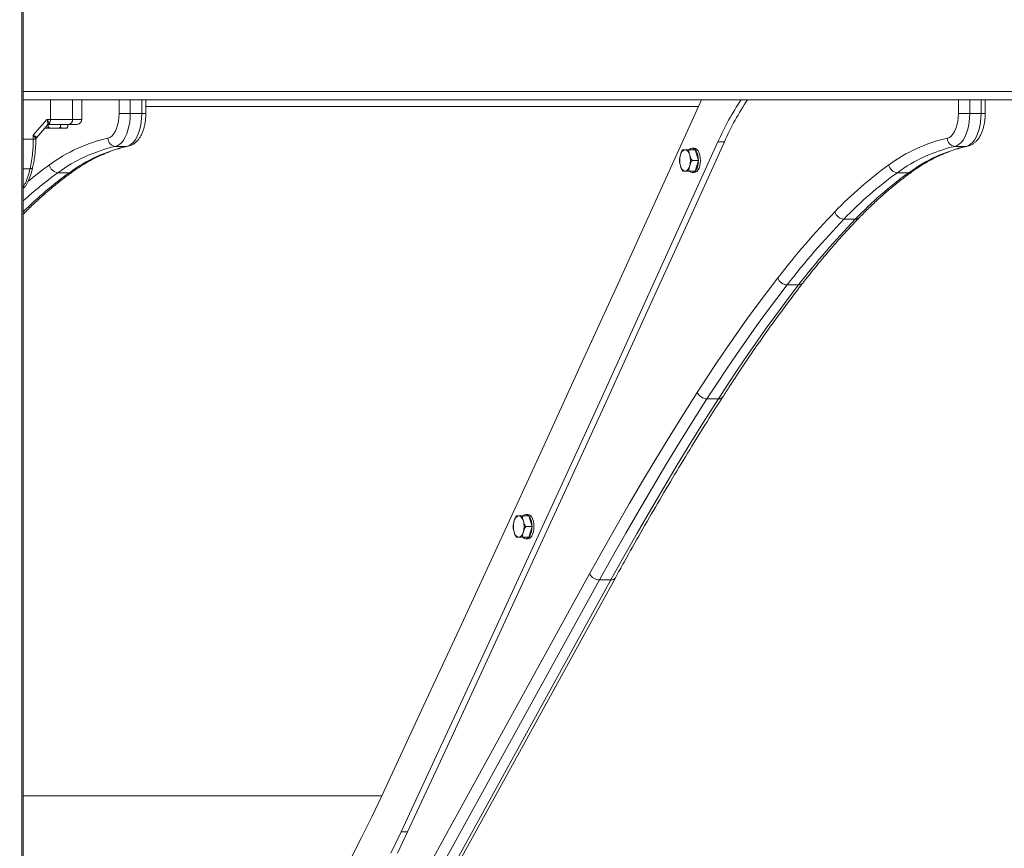
# Model space of a CAD drawing. Units: millimetres. Extents: x 15823.9 to 15841.3, y 10213.6 to 10228.3.
# Drawn here: x 15837.4 to 15838, y 10224.1 to 10224.6 of the extents above; entities that cross this region are included whole.
import ezdxf

# ---------------------------------------------------------------- set-up
doc = ezdxf.new("R2010")
doc.units = ezdxf.units.MM
doc.header["$LTSCALE"] = 50
doc.header["$PDSIZE"] = -1
doc.layers.add('DIASTASEIS', color=253, linetype='Continuous', lineweight=5)
doc.styles.get("Standard").update_dxf_attribs({"font": 'ARIALN.TTF'})
doc.dimstyles.new('STANDARD_ACAD', dxfattribs={"dimtxt": 0.18, "dimasz": 0.15, "dimexe": 0.18, "dimexo": 0.0625, "dimgap": 0.09, "dimtad": 0, "dimtih": 1, "dimtoh": 1, "dimzin": 0, "dimdsep": 46, "dimtxsty": 'Standard', "dimblk": 'OBLIQUE', "dimcen": 0.09, "dimadec": 0, "dimazin": 0, "dimtfac": 1, "dimtofl": 0, "dimtmove": 0, "dimatfit": 3, "dimfxl": 1, "dimtolj": 1, "dimtzin": 0, "dimarcsym": 0})

# ---------------------------------------------------------------- blocks, each defined once
blk = doc.blocks.new('_Oblique')
at = {"color": 0, "linetype": 'ByBlock', "lineweight": -2}
blk.add_line((-0.5, -0.5), (0.5, 0.5), dxfattribs=at)
blk = doc.blocks.new('*D13')
at = {"layer": 'Defpoints', "color": 0}
for p in [(15836.11953, 10227.02458), (15837.86729, 10227.02458), (15837.21662, 10223.70155)]:
    blk.add_point(p, dxfattribs=at)
at = {"layer": 'DIASTASEIS', "color": 0, "lineweight": -2}
for p, q in [((15837.80479, 10227.02458), (15835.93953, 10227.02458)), ((15836.11953, 10227.02458), (15836.11953, 10225.54496)), ((15836.11953, 10223.70155), (15836.11953, 10225.18116)), ((15837.15412, 10223.70155), (15835.93953, 10223.70155))]:
    blk.add_line(p, q, dxfattribs=at)
at = {"layer": 'DIASTASEIS', "color": 0, "linetype": 'ByBlock', "lineweight": -2, "xscale": 0.15, "yscale": 0.15, "zscale": 0.15}
for p, rotation in [((15836.11953, 10227.02458), 90), ((15836.11953, 10223.70155), 270)]:
    blk.add_blockref('_Oblique', p, dxfattribs=dict(at, rotation=rotation))
at = {"layer": 'DIASTASEIS', "color": 0, "insert": (15836.11953, 10225.36306), "char_height": 0.18, "attachment_point": 5}
blk.add_mtext('\\A1;3.32', dxfattribs=at)
blk = doc.blocks.new('OPSH2_S289')
at = {"color": 7, "linetype": 'Continuous', "lineweight": 5}
for p, q in [((15857.57449, 10225.01779), (15857.57449, 10222.46593)), ((15857.57536, 10222.46593), (15857.57536, 10225.01802)), ((15858.26476, 10223.26693), (15857.57536, 10223.26693)), ((15857.57536, 10223.26193), (15857.59186, 10223.26193)), ((15857.60426, 10223.26193), (15857.59186, 10223.26193)), ((15858.22743, 10223.26193), (15857.60426, 10223.26193)), ((15857.60532, 10223.24993), (15857.60532, 10223.26193)), ((15857.61082, 10223.24993), (15857.61082, 10223.26193)), ((15857.61082, 10223.24993), (15857.61082, 10223.26193)), ((15857.63344, 10223.25351), (15857.63344, 10223.26193)), ((15857.64027, 10223.26193), (15857.64027, 10223.25351)), ((15857.6472, 10223.25351), (15857.6472, 10223.26193)), ((15857.6497, 10223.25351), (15857.6497, 10223.26193)), ((15857.98491, 10223.25784), (15857.9868, 10223.26193)), ((15858.14266, 10223.26193), (15858.14266, 10223.25351)), ((15858.14949, 10223.25351), (15858.14949, 10223.26193)), ((15858.15642, 10223.26193), (15858.15642, 10223.25351)), ((15858.15892, 10223.25351), (15858.15892, 10223.26193)), ((15857.6497, 10223.25784), (15857.98491, 10223.25784)), ((15857.58974, 10223.24993), (15857.58145, 10223.24035)), ((15857.59186, 10223.24993), (15857.58974, 10223.24993)), ((15857.60532, 10223.24993), (15857.59186, 10223.24993)), ((15857.63344, 10223.25351), (15857.64027, 10223.25351)), ((15857.6472, 10223.25351), (15857.64027, 10223.25351)), ((15857.6472, 10223.25351), (15857.6497, 10223.25351)), ((15858.14949, 10223.25351), (15858.14266, 10223.25351)), ((15858.14949, 10223.25351), (15858.15642, 10223.25351)), ((15858.15892, 10223.25351), (15858.15642, 10223.25351)), ((15857.58305, 10223.23834), (15857.58989, 10223.24623)), ((15857.59002, 10223.24645), (15857.58331, 10223.2387)), ((15857.58894, 10223.24463), (15857.58844, 10223.24463)), ((15857.5885, 10223.24464), (15857.58894, 10223.24463)), ((15857.59425, 10223.24463), (15857.58894, 10223.24463)), ((15857.58989, 10223.24624), (15857.59002, 10223.24645)), ((15857.59016, 10223.24686), (15857.59002, 10223.24645)), ((15857.5904, 10223.24665), (15857.5906, 10223.24676)), ((15857.59051, 10223.24563), (15857.59051, 10223.24671)), ((15857.59119, 10223.24743), (15857.59124, 10223.24707)), ((15857.59124, 10223.24707), (15857.5914, 10223.24693)), ((15857.60015, 10223.24463), (15857.59425, 10223.24463)), ((15857.59798, 10223.24563), (15857.59798, 10223.24693)), ((15857.60134, 10223.24463), (15857.60015, 10223.24463)), ((15857.60232, 10223.24563), (15857.60232, 10223.24693)), ((15857.60235, 10223.24563), (15857.60235, 10223.24693)), ((15857.57536, 10223.23791), (15857.58145, 10223.23791)), ((15857.58145, 10223.23791), (15857.58145, 10223.24035)), ((15857.58145, 10223.23791), (15857.58295, 10223.23791)), ((15857.58295, 10223.23791), (15857.58292, 10223.23773)), ((15857.58295, 10223.23773), (15857.58303, 10223.23819)), ((15857.58295, 10223.23773), (15857.583, 10223.238)), ((15857.58331, 10223.2387), (15857.58309, 10223.23829)), ((15857.58336, 10223.23901), (15857.58331, 10223.2387)), ((15857.63826, 10223.23362), (15857.63133, 10223.23362)), ((15857.63826, 10223.23362), (15857.63904, 10223.23371)), ((15857.97554, 10223.23161), (15857.97509, 10223.23104)), ((15857.9796, 10223.2316), (15857.98306, 10223.2316)), ((15857.9824, 10223.2325), (15857.98119, 10223.2325)), ((15857.98306, 10223.2316), (15857.98494, 10223.2251)), ((15858.00067, 10223.23638), (15857.99677, 10223.23638)), ((15858.14056, 10223.23362), (15858.14748, 10223.23362)), ((15858.14826, 10223.23371), (15858.14748, 10223.23362)), ((15857.98147, 10223.2251), (15857.98494, 10223.2251)), ((15857.98494, 10223.2251), (15857.98306, 10223.2186)), ((15857.57536, 10223.22007), (15857.57946, 10223.22007)), ((15857.60333, 10223.21765), (15857.5964, 10223.21765)), ((15857.9796, 10223.2186), (15857.98306, 10223.2186)), ((15857.98119, 10223.2177), (15857.9824, 10223.2177)), ((15858.10563, 10223.21765), (15858.11255, 10223.21765)), ((15858.07318, 10223.18945), (15858.08011, 10223.18945)), ((15858.03875, 10223.14958), (15858.04568, 10223.14958)), ((15857.99013, 10223.08045), (15857.99706, 10223.08045)), ((15857.88148, 10223.01037), (15857.88027, 10223.01037)), ((15857.87463, 10223.00947), (15857.87418, 10223.0089)), ((15857.87868, 10223.00947), (15857.88215, 10223.00947)), ((15857.88215, 10223.00947), (15857.88402, 10223.00297)), ((15857.88056, 10223.00297), (15857.88402, 10223.00297)), ((15857.88402, 10223.00297), (15857.88215, 10222.99647)), ((15857.87868, 10222.99647), (15857.88215, 10222.99647)), ((15857.88027, 10222.99557), (15857.88148, 10222.99557)), ((15857.91892, 10222.97429), (15857.68068, 10222.542)), ((15857.68669, 10222.5383), (15857.92493, 10222.97059)), ((15857.93185, 10222.97059), (15857.69361, 10222.5383)), ((15857.69631, 10222.53959), (15857.93455, 10222.97188)), ((15857.92493, 10222.97059), (15857.93185, 10222.97059)), ((15857.57536, 10222.83962), (15857.79286, 10222.83962)), ((15857.80846, 10222.8178), (15857.80456, 10222.8178))]:
    blk.add_line(p, q, dxfattribs=at)
at = {"color": 7, "linetype": 'Continuous', "lineweight": 5, "flags": 128}
for points in [[(15857.59186, 10223.26193), (15857.59186, 10223.25521), (15857.59186, 10223.24993)], [(15857.79286, 10222.83962), (15857.81704, 10222.89157), (15857.84118, 10222.94362), (15857.86526, 10222.99576), (15857.88929, 10223.04799), (15857.91327, 10223.10031), (15857.9372, 10223.15273), (15857.96108, 10223.20524), (15857.98491, 10223.25784)], [(15857.62674, 10223.23859), (15857.62793, 10223.23905), (15857.62908, 10223.23989), (15857.63014, 10223.24108), (15857.63109, 10223.24261), (15857.63191, 10223.24442), (15857.63256, 10223.24648), (15857.63305, 10223.24871), (15857.63334, 10223.25108), (15857.63344, 10223.25351)], [(15857.64027, 10223.25351), (15857.64018, 10223.25085), (15857.63992, 10223.24825), (15857.63948, 10223.24573), (15857.63889, 10223.24336), (15857.63814, 10223.24116), (15857.63725, 10223.23918), (15857.63623, 10223.23746), (15857.63512, 10223.23601), (15857.63391, 10223.23488), (15857.63264, 10223.23408), (15857.63133, 10223.23362)], [(15857.63826, 10223.23362), (15857.63957, 10223.23408), (15857.64084, 10223.23488), (15857.64204, 10223.23601), (15857.64316, 10223.23746), (15857.64417, 10223.23918), (15857.64506, 10223.24116), (15857.64581, 10223.24336), (15857.64641, 10223.24573), (15857.64685, 10223.24825), (15857.64711, 10223.25085), (15857.6472, 10223.25351)], [(15858.14266, 10223.25351), (15858.14256, 10223.25108), (15858.14227, 10223.24871), (15858.14179, 10223.24648), (15858.14113, 10223.24442), (15858.14031, 10223.24261), (15858.13936, 10223.24108), (15858.1383, 10223.23989), (15858.13716, 10223.23905), (15858.13596, 10223.23859)], [(15858.14056, 10223.23362), (15858.14187, 10223.23408), (15858.14313, 10223.23488), (15858.14434, 10223.23601), (15858.14546, 10223.23746), (15858.14647, 10223.23918), (15858.14736, 10223.24116), (15858.14811, 10223.24336), (15858.14871, 10223.24573), (15858.14914, 10223.24825), (15858.1494, 10223.25085), (15858.14949, 10223.25351)], [(15858.15642, 10223.25351), (15858.15633, 10223.25085), (15858.15607, 10223.24825), (15858.15563, 10223.24573), (15858.15504, 10223.24336), (15858.15429, 10223.24116), (15858.1534, 10223.23918), (15858.15238, 10223.23746), (15858.15127, 10223.23601), (15858.15006, 10223.23488), (15858.14879, 10223.23408), (15858.14748, 10223.23362)], [(15857.99677, 10223.23638), (15857.97293, 10223.18373), (15857.94903, 10223.13117), (15857.92507, 10223.07871), (15857.90107, 10223.02634), (15857.87702, 10222.97406), (15857.85292, 10222.92188), (15857.82876, 10222.86979), (15857.80456, 10222.8178)], [(15858.00067, 10223.23638), (15857.97682, 10223.18373), (15857.95292, 10223.13117), (15857.92897, 10223.07871), (15857.90497, 10223.02634), (15857.88092, 10222.97406), (15857.85681, 10222.92188), (15857.83266, 10222.86979), (15857.80846, 10222.8178)], [(15857.97951, 10223.2317), (15857.97958, 10223.23177), (15857.98036, 10223.23232), (15857.98119, 10223.2325), (15857.98201, 10223.23232), (15857.98279, 10223.23177), (15857.98349, 10223.23089), (15857.98408, 10223.22972), (15857.98452, 10223.22832), (15857.98479, 10223.22675), (15857.98489, 10223.2251), (15857.98479, 10223.22346), (15857.98452, 10223.22189), (15857.98408, 10223.22049), (15857.98349, 10223.21932), (15857.98279, 10223.21844), (15857.98201, 10223.21789), (15857.98119, 10223.2177), (15857.98036, 10223.21789), (15857.97958, 10223.21844), (15857.97956, 10223.21846)], [(15857.9824, 10223.2325), (15857.98322, 10223.23232), (15857.984, 10223.23177), (15857.9847, 10223.23089), (15857.98529, 10223.22972), (15857.98573, 10223.22832), (15857.98601, 10223.22675), (15857.9861, 10223.2251), (15857.98601, 10223.22346), (15857.98573, 10223.22189), (15857.98529, 10223.22049), (15857.9847, 10223.21932), (15857.984, 10223.21844), (15857.98322, 10223.21789), (15857.9824, 10223.2177), (15857.9824, 10223.2177)], [(15857.58103, 10223.22066), (15857.58102, 10223.22064), (15857.5809, 10223.22045), (15857.58068, 10223.22029), (15857.58035, 10223.22017), (15857.57994, 10223.2201), (15857.57946, 10223.22007)], [(15858.03306, 10223.15378), (15858.0268, 10223.1456), (15858.02057, 10223.13727), (15858.0144, 10223.1288), (15858.00827, 10223.12019), (15858.00219, 10223.11145), (15857.99616, 10223.10257), (15857.99019, 10223.09355), (15857.98426, 10223.08439)], [(15857.99013, 10223.08045), (15857.99604, 10223.08957), (15858.00199, 10223.09856), (15858.00799, 10223.10741), (15858.01405, 10223.11612), (15858.02015, 10223.12469), (15858.0263, 10223.13313), (15858.0325, 10223.14143), (15858.03875, 10223.14958)], [(15858.04568, 10223.14958), (15858.03943, 10223.14143), (15858.03323, 10223.13313), (15858.02708, 10223.12469), (15858.02098, 10223.11612), (15858.01492, 10223.10741), (15858.00892, 10223.09856), (15858.00296, 10223.08957), (15857.99706, 10223.08045)], [(15857.98426, 10223.08439), (15857.97588, 10223.07116), (15857.96755, 10223.05777), (15857.95928, 10223.04423), (15857.95108, 10223.03054), (15857.94294, 10223.0167), (15857.93487, 10223.00271), (15857.92686, 10222.98858), (15857.91892, 10222.97429)], [(15857.92493, 10222.97059), (15857.93285, 10222.98484), (15857.94085, 10222.99895), (15857.9489, 10223.01291), (15857.95702, 10223.02672), (15857.96521, 10223.04038), (15857.97345, 10223.05389), (15857.98176, 10223.06725), (15857.99013, 10223.08045)], [(15857.99706, 10223.08045), (15857.98869, 10223.06725), (15857.98038, 10223.05389), (15857.97214, 10223.04038), (15857.96395, 10223.02672), (15857.95583, 10223.01291), (15857.94777, 10222.99895), (15857.93978, 10222.98484), (15857.93185, 10222.97059)], [(15857.8786, 10223.00956), (15857.87867, 10223.00963), (15857.87945, 10223.01018), (15857.88027, 10223.01037), (15857.8811, 10223.01018), (15857.88188, 10223.00963), (15857.88258, 10223.00875), (15857.88316, 10223.00758), (15857.88361, 10223.00618), (15857.88388, 10223.00461), (15857.88397, 10223.00297), (15857.88388, 10223.00132), (15857.88361, 10222.99976), (15857.88316, 10222.99835), (15857.88258, 10222.99718), (15857.88188, 10222.9963), (15857.8811, 10222.99575), (15857.88027, 10222.99557), (15857.87945, 10222.99575), (15857.87867, 10222.9963), (15857.87865, 10222.99632)], [(15857.88148, 10223.01037), (15857.88231, 10223.01018), (15857.88309, 10223.00963), (15857.88379, 10223.00875), (15857.88438, 10223.00758), (15857.88482, 10223.00618), (15857.88509, 10223.00461), (15857.88518, 10223.00297), (15857.88509, 10223.00132), (15857.88482, 10222.99976), (15857.88438, 10222.99835), (15857.88379, 10222.99718), (15857.88309, 10222.9963), (15857.88231, 10222.99575), (15857.88148, 10222.99557), (15857.88148, 10222.99557)], [(15857.77424, 10222.80211), (15857.78058, 10222.81436), (15857.78678, 10222.82686), (15857.79286, 10222.83962)], [(15857.80456, 10222.8178), (15857.79842, 10222.80489)], [(15857.80846, 10222.8178), (15857.80232, 10222.80489)]]:
    blk.add_lwpolyline(points, dxfattribs=at)
at = {"color": 7, "linetype": 'Continuous', "lineweight": 5}
for centre, radius, start, end in [((15858.15394, 10223.16631), 0.17208, 146.24387, 155.97102), ((15858.15784, 10223.16631), 0.17208, 146.24387, 155.97102), ((15857.58754, 10223.24975), 0.00433, 327.57478, 2.39161), ((15857.60256, 10223.24968), 0.00277, 276.1877, 5.07383), ((15857.5914, 10223.24493), 0.002, 90.00001, 139.13147), ((15857.59157, 10223.24552), 0.00194, 101.24492, 136.35677), ((15857.60134, 10223.24563), 0.00101, 270, 310.99022), ((15857.58476, 10223.23786), 0.00182, 140.45727, 178.2415), ((15857.64795, 10223.14525), 0.09573, 102.80466, 126.33532), ((15857.63173, 10223.2386), 0.00499, 180.02999, 265.47), ((15858.15718, 10223.14525), 0.09573, 102.80466, 126.33532), ((15858.14095, 10223.2386), 0.00499, 180.02999, 265.47), ((15857.6522, 10223.14179), 0.09418, 102.80466, 126.33532), ((15857.65913, 10223.14179), 0.09418, 102.80466, 126.33532), ((15857.97778, 10223.22796), 0.00375, 104.18097, 174.03224), ((15857.97594, 10223.22796), 0.00375, 5.96776, 75.81903), ((15858.16143, 10223.14179), 0.09418, 102.80466, 126.33532), ((15858.16836, 10223.14179), 0.09418, 102.80466, 126.33532), ((15857.98584, 10223.2251), 0.01224, 164.60207, 195.39793), ((15857.96787, 10223.2251), 0.01224, 344.60207, 15.39793), ((15857.71927, 10223.04346), 0.22, 125.5897, 129.88179), ((15857.59679, 10223.22327), 0.00563, 189.25393, 266.10338), ((15857.97778, 10223.22225), 0.00375, 185.96776, 255.81903), ((15857.97594, 10223.22225), 0.00375, 284.18097, 354.03224), ((15858.24057, 10223.02809), 0.23953, 125.80069, 136.19418), ((15858.10601, 10223.22327), 0.00563, 189.25393, 266.10338), ((15857.72828, 10223.0339), 0.22618, 125.66613, 132.53862), ((15857.73821, 10223.03001), 0.23109, 125.70859, 134.80459), ((15857.60338, 10223.22117), 0.00351, 269.29422, 305.06747), ((15858.24443, 10223.0252), 0.23729, 125.80069, 136.19418), ((15858.25136, 10223.0252), 0.23729, 125.80069, 136.19418), ((15858.1126, 10223.22117), 0.00351, 269.29407, 305.07936), ((15858.41716, 10222.85709), 0.48534, 136.05632, 142.31638), ((15858.42055, 10222.85467), 0.48244, 136.05632, 142.31638), ((15858.42748, 10222.85467), 0.48244, 136.05632, 142.31638), ((15858.07351, 10223.19546), 0.00601, 195.05999, 266.8617), ((15858.08022, 10223.19277), 0.00331, 268.17063, 314.91432), ((15858.03902, 10223.1559), 0.00632, 199.54841, 267.50859), ((15858.04583, 10223.15276), 0.00319, 267.26651, 320.07539), ((15857.99035, 10223.08711), 0.00666, 204.09999, 268.16007), ((15857.99728, 10223.08347), 0.00303, 265.82505, 324.09252), ((15857.88493, 10223.00297), 0.01224, 164.60207, 195.39793), ((15857.87686, 10223.00583), 0.00375, 104.18097, 174.03224), ((15857.87502, 10223.00583), 0.00375, 5.96776, 75.81903), ((15857.86696, 10223.00297), 0.01224, 344.60207, 15.39793), ((15857.87686, 10223.00011), 0.00375, 185.96776, 255.81903), ((15857.87502, 10223.00011), 0.00375, 284.18097, 354.03224), ((15857.92508, 10222.97758), 0.00699, 208.03048, 268.69067), ((15857.93212, 10222.9735), 0.00292, 264.77095, 326.26456)]:
    blk.add_arc(centre, radius, start, end, dxfattribs=at)
for points, knots in [([(15857.59016, 10223.24686), (15857.59018, 10223.24704), (15857.59023, 10223.24742), (15857.59017, 10223.24818), (15857.59002, 10223.24903), (15857.58984, 10223.24963), (15857.58974, 10223.24993)], [0, 0, 0, 0, 0.230781, 0.494308, 0.745394, 1, 1, 1, 1]), ([(15857.58974, 10223.24993), (15857.59009, 10223.24945), (15857.59062, 10223.24872), (15857.59103, 10223.24789), (15857.59114, 10223.24758), (15857.59119, 10223.24743)], [0, 0, 0, 0, 0.5073, 0.769019, 1, 1, 1, 1]), ([(15857.61075, 10223.24993), (15857.61077, 10223.24993), (15857.61086, 10223.24993), (15857.61045, 10223.24993), (15857.60954, 10223.24993), (15857.60786, 10223.24993), (15857.60616, 10223.24993), (15857.60532, 10223.24993)], [0, 0, 0, 0, 0.049107, 0.222776, 0.385884, 0.698108, 1, 1, 1, 1]), ([(15857.6078, 10223.24693), (15857.60818, 10223.24697), (15857.60876, 10223.24703), (15857.60947, 10223.2474), (15857.60995, 10223.24779), (15857.61034, 10223.24827), (15857.61072, 10223.24897), (15857.61078, 10223.24955), (15857.61082, 10223.24993)], [0, 0, 0, 0, 0.239073, 0.367772, 0.499257, 0.630838, 0.759822, 1, 1, 1, 1]), ([(15857.6078, 10223.24693), (15857.60818, 10223.24697), (15857.60876, 10223.24703), (15857.60947, 10223.2474), (15857.60995, 10223.24779), (15857.61034, 10223.24827), (15857.61072, 10223.24897), (15857.61078, 10223.24955), (15857.61082, 10223.24993)], [0, 0, 0, 0, 0.239071, 0.367768, 0.499253, 0.630834, 0.759818, 1, 1, 1, 1]), ([(15857.63904, 10223.2337), (15857.63946, 10223.23381), (15857.64042, 10223.23406), (15857.64181, 10223.23474), (15857.64321, 10223.23571), (15857.64451, 10223.23694), (15857.6457, 10223.23843), (15857.64678, 10223.2402), (15857.64771, 10223.2422), (15857.64847, 10223.2444), (15857.64905, 10223.24673), (15857.64945, 10223.24915), (15857.64966, 10223.25142), (15857.64969, 10223.25288), (15857.6497, 10223.25351)], [0, 0, 0, 0, 0.0595973, 0.1350519, 0.2122438, 0.293152, 0.3787853, 0.4689282, 0.5619011, 0.6553584, 0.7480872, 0.8399535, 0.9311707, 1, 1, 1, 1]), ([(15858.14826, 10223.2337), (15858.14868, 10223.23381), (15858.14964, 10223.23406), (15858.15104, 10223.23474), (15858.15244, 10223.23571), (15858.15373, 10223.23694), (15858.15493, 10223.23843), (15858.156, 10223.2402), (15858.15693, 10223.2422), (15858.15769, 10223.2444), (15858.15827, 10223.24673), (15858.15867, 10223.24915), (15858.15889, 10223.25142), (15858.15891, 10223.25288), (15858.15892, 10223.25351)], [0, 0, 0, 0, 0.059597, 0.135052, 0.212244, 0.293152, 0.378785, 0.468928, 0.561901, 0.655358, 0.748087, 0.839953, 0.931171, 1, 1, 1, 1]), ([(15857.58894, 10223.24463), (15857.58898, 10223.24463), (15857.58917, 10223.24463), (15857.58948, 10223.24462), (15857.58987, 10223.24468), (15857.59015, 10223.24481), (15857.59035, 10223.24503), (15857.59044, 10223.24522), (15857.5905, 10223.24543), (15857.59051, 10223.24556), (15857.59051, 10223.24563)], [0, 0, 0, 0, 0.061726, 0.340779, 0.530202, 0.745418, 0.824024, 0.903136, 0.951515, 1, 1, 1, 1]), ([(15857.59124, 10223.24707), (15857.59097, 10223.24702), (15857.5905, 10223.24692), (15857.59017, 10223.2466), (15857.59002, 10223.24645)], [0, 0, 0, 0, 0.56, 1, 1, 1, 1]), ([(15857.59051, 10223.24563), (15857.59051, 10223.24563), (15857.59051, 10223.24557), (15857.59054, 10223.24544), (15857.59066, 10223.24523), (15857.59094, 10223.24499), (15857.5919, 10223.24461), (15857.59307, 10223.24463), (15857.59402, 10223.24463), (15857.59425, 10223.24463)], [0, 0, 0, 0, 0.000586, 0.042431, 0.094267, 0.17103, 0.308831, 0.834246, 1, 1, 1, 1]), ([(15857.60286, 10223.24693), (15857.60207, 10223.24693), (15857.60049, 10223.24693), (15857.59772, 10223.24693), (15857.59472, 10223.24693), (15857.5925, 10223.24693), (15857.5914, 10223.24693)], [0, 0, 0, 0, 0.249876, 0.500001, 0.749972, 1, 1, 1, 1]), ([(15857.59425, 10223.24463), (15857.59491, 10223.24462), (15857.59592, 10223.2446), (15857.59709, 10223.24478), (15857.59762, 10223.24504), (15857.59787, 10223.24527), (15857.59797, 10223.24546), (15857.59798, 10223.24559), (15857.59798, 10223.24563)], [0, 0, 0, 0, 0.485111, 0.728954, 0.85132, 0.9105, 0.970286, 1, 1, 1, 1]), ([(15857.59798, 10223.24563), (15857.59799, 10223.24557), (15857.598, 10223.24545), (15857.59806, 10223.24525), (15857.5982, 10223.24502), (15857.59862, 10223.2447), (15857.5993, 10223.24462), (15857.59987, 10223.24463), (15857.60015, 10223.24463)], [0, 0, 0, 0, 0.043293, 0.086423, 0.158737, 0.284955, 0.648538, 1, 1, 1, 1]), ([(15857.60015, 10223.24463), (15857.6002, 10223.24463), (15857.60047, 10223.24463), (15857.6009, 10223.24462), (15857.60144, 10223.24468), (15857.60182, 10223.24481), (15857.60209, 10223.24503), (15857.60222, 10223.24522), (15857.6023, 10223.24543), (15857.60231, 10223.24556), (15857.60232, 10223.24563)], [0, 0, 0, 0, 0.061726, 0.340779, 0.530202, 0.745418, 0.824024, 0.903136, 0.951515, 1, 1, 1, 1]), ([(15857.60232, 10223.24563), (15857.60231, 10223.24557), (15857.60231, 10223.24545), (15857.60226, 10223.24525), (15857.60216, 10223.24503), (15857.60206, 10223.24494), (15857.602, 10223.24488)], [0, 0, 0, 0, 0.158748, 0.316895, 0.582061, 1, 1, 1, 1]), ([(15857.6078, 10223.24693), (15857.60772, 10223.24693), (15857.60755, 10223.24693), (15857.60684, 10223.24693), (15857.60582, 10223.24693), (15857.60446, 10223.24693), (15857.60339, 10223.24693), (15857.60286, 10223.24693)], [0, 0, 0, 0, 0.167173, 0.333198, 0.549537, 0.773478, 1, 1, 1, 1]), ([(15857.57946, 10223.22007), (15857.5798, 10223.22165), (15857.58048, 10223.22482), (15857.58106, 10223.22948), (15857.5814, 10223.23386), (15857.58143, 10223.23657), (15857.58145, 10223.23791)], [0, 0, 0, 0, 0.279258, 0.560179, 0.780742, 1, 1, 1, 1]), ([(15857.58103, 10223.22066), (15857.58116, 10223.22125), (15857.58154, 10223.22295), (15857.58206, 10223.22585), (15857.58253, 10223.22937), (15857.58283, 10223.23296), (15857.58294, 10223.23582), (15857.58295, 10223.23747), (15857.58295, 10223.23791)], [0, 0, 0, 0, 0.108045, 0.312746, 0.517183, 0.721393, 0.925463, 1, 1, 1, 1]), ([(15857.58145, 10223.24035), (15857.5817, 10223.24024), (15857.5822, 10223.24), (15857.58279, 10223.23965), (15857.58321, 10223.23932), (15857.58331, 10223.23911), (15857.58336, 10223.23901)], [0, 0, 0, 0, 0.254275, 0.506085, 0.769382, 1, 1, 1, 1]), ([(15857.58145, 10223.24035), (15857.58184, 10223.23991), (15857.58241, 10223.23925), (15857.58284, 10223.23844), (15857.58291, 10223.23808), (15857.58295, 10223.23791)], [0, 0, 0, 0, 0.507693, 0.769191, 1, 1, 1, 1]), ([(15857.6054, 10223.21829), (15857.60618, 10223.21884), (15857.60846, 10223.22045), (15857.61227, 10223.22288), (15857.61684, 10223.22549), (15857.62145, 10223.22779), (15857.62608, 10223.2298), (15857.63075, 10223.2315), (15857.63508, 10223.2328), (15857.63784, 10223.23343), (15857.63904, 10223.2337)], [0, 0, 0, 0, 0.071236, 0.207723, 0.344389, 0.481363, 0.61869, 0.756404, 0.89453, 1, 1, 1, 1]), ([(15857.97404, 10223.22835), (15857.97406, 10223.22843), (15857.97418, 10223.22884), (15857.97436, 10223.22947), (15857.97465, 10223.23029), (15857.97487, 10223.23079), (15857.97506, 10223.23104), (15857.97507, 10223.23105)], [0, 0, 0, 0, 0.081496, 0.449929, 0.700023, 0.984172, 1, 1, 1, 1]), ([(15857.97555, 10223.2316), (15857.97556, 10223.2316), (15857.97563, 10223.2316), (15857.97627, 10223.2316), (15857.97674, 10223.2316), (15857.97686, 10223.2316)], [0, 0, 0, 0, 0.142718, 0.794409, 1, 1, 1, 1]), ([(15857.97686, 10223.2316), (15857.97718, 10223.2316), (15857.97768, 10223.2316), (15857.97842, 10223.2316), (15857.97891, 10223.2316), (15857.97923, 10223.2316), (15857.97945, 10223.2316), (15857.97956, 10223.2316), (15857.9796, 10223.2316)], [0, 0, 0, 0, 0.485111, 0.728954, 0.85132, 0.9105, 0.970286, 1, 1, 1, 1]), ([(15857.9796, 10223.2316), (15857.97955, 10223.2316), (15857.97945, 10223.23159), (15857.97931, 10223.23149), (15857.97917, 10223.23127), (15857.97907, 10223.23065), (15857.9793, 10223.22963), (15857.97955, 10223.22877), (15857.97967, 10223.22835)], [0, 0, 0, 0, 0.0432932, 0.0864226, 0.1587375, 0.2849548, 0.6485382, 1, 1, 1, 1]), ([(15858.11462, 10223.21829), (15858.1154, 10223.21884), (15858.11768, 10223.22045), (15858.1215, 10223.22288), (15858.12606, 10223.22549), (15858.13067, 10223.22779), (15858.13531, 10223.2298), (15858.13998, 10223.2315), (15858.1443, 10223.2328), (15858.14707, 10223.23343), (15858.14826, 10223.2337)], [0, 0, 0, 0, 0.071236, 0.207723, 0.344389, 0.481363, 0.61869, 0.756404, 0.89453, 1, 1, 1, 1]), ([(15857.97352, 10223.22617), (15857.97349, 10223.22576), (15857.97344, 10223.22504), (15857.97351, 10223.22433), (15857.97353, 10223.22403)], [0, 0, 0, 0, 0.573003, 1, 1, 1, 1]), ([(15857.97355, 10223.22617), (15857.97359, 10223.22648), (15857.97367, 10223.2272), (15857.97391, 10223.22793), (15857.97404, 10223.22835)], [0, 0, 0, 0, 0.425241, 1, 1, 1, 1]), ([(15857.97967, 10223.22835), (15857.97969, 10223.22828), (15857.97981, 10223.22787), (15857.97999, 10223.22724), (15857.98027, 10223.22642), (15857.98055, 10223.22585), (15857.98086, 10223.22544), (15857.98108, 10223.22525), (15857.98129, 10223.22513), (15857.98141, 10223.22511), (15857.98147, 10223.2251)], [0, 0, 0, 0, 0.061726, 0.340779, 0.530202, 0.745418, 0.824024, 0.903136, 0.951515, 1, 1, 1, 1]), ([(15857.98147, 10223.2251), (15857.98142, 10223.2251), (15857.98131, 10223.22509), (15857.98112, 10223.22499), (15857.98086, 10223.22477), (15857.9804, 10223.22415), (15857.98003, 10223.22313), (15857.97979, 10223.22227), (15857.97967, 10223.22185)], [0, 0, 0, 0, 0.043293, 0.086423, 0.158737, 0.284955, 0.648538, 1, 1, 1, 1]), ([(15857.57536, 10223.20817), (15857.5757, 10223.20844), (15857.57651, 10223.20909), (15857.57741, 10223.21047), (15857.57857, 10223.21263), (15857.57985, 10223.21603), (15857.58062, 10223.21906), (15857.58103, 10223.22067)], [0, 0, 0, 0, 0.09236, 0.225755, 0.36154, 0.659754, 1, 1, 1, 1]), ([(15857.57946, 10223.22007), (15857.57912, 10223.21871), (15857.57843, 10223.21594), (15857.57729, 10223.21273), (15857.57625, 10223.21044), (15857.57564, 10223.20952), (15857.57536, 10223.20911)], [0, 0, 0, 0, 0.330085, 0.671469, 0.84981, 1, 1, 1, 1]), ([(15857.97404, 10223.22185), (15857.97402, 10223.22193), (15857.9739, 10223.22234), (15857.97373, 10223.22297), (15857.97355, 10223.22363), (15857.97354, 10223.22394), (15857.97353, 10223.22403)], [0, 0, 0, 0, 0.101553, 0.56066, 0.872304, 1, 1, 1, 1]), ([(15857.97507, 10223.21918), (15857.97504, 10223.21922), (15857.97469, 10223.21965), (15857.97442, 10223.22059), (15857.97417, 10223.22144), (15857.97404, 10223.22185)], [0, 0, 0, 0, 0.048182, 0.532159, 1, 1, 1, 1]), ([(15857.97508, 10223.2192), (15857.97519, 10223.21902), (15857.97533, 10223.21879), (15857.97552, 10223.21864), (15857.97556, 10223.21861)], [0, 0, 0, 0, 0.765477, 1, 1, 1, 1]), ([(15857.97967, 10223.22185), (15857.97965, 10223.22178), (15857.97953, 10223.22137), (15857.97935, 10223.22074), (15857.97916, 10223.21992), (15857.9791, 10223.21935), (15857.97918, 10223.21894), (15857.97928, 10223.21875), (15857.97943, 10223.21863), (15857.97954, 10223.21861), (15857.9796, 10223.2186)], [0, 0, 0, 0, 0.061726, 0.340779, 0.530202, 0.745418, 0.824024, 0.903136, 0.951515, 1, 1, 1, 1]), ([(15857.57536, 10223.19248), (15857.57568, 10223.19281), (15857.5779, 10223.19507), (15857.58205, 10223.19907), (15857.58785, 10223.20437), (15857.59371, 10223.20936), (15857.59956, 10223.21403), (15857.60347, 10223.21689), (15857.6054, 10223.21829)], [0, 0, 0, 0, 0.032889, 0.227467, 0.422083, 0.616771, 0.81155, 1, 1, 1, 1]), ([(15857.97686, 10223.2186), (15857.97652, 10223.2186), (15857.97602, 10223.2186), (15857.97556, 10223.2186), (15857.97556, 10223.2186), (15857.97556, 10223.2186)], [0, 0, 0, 0, 0.603935, 0.907504, 1, 1, 1, 1]), ([(15857.9796, 10223.2186), (15857.9796, 10223.2186), (15857.97955, 10223.2186), (15857.97942, 10223.2186), (15857.97918, 10223.2186), (15857.97883, 10223.2186), (15857.97802, 10223.2186), (15857.97745, 10223.2186), (15857.97697, 10223.2186), (15857.97686, 10223.2186)], [0, 0, 0, 0, 0.000586, 0.042431, 0.094267, 0.17103, 0.308831, 0.834246, 1, 1, 1, 1]), ([(15858.08256, 10223.19042), (15858.08355, 10223.19144), (15858.08644, 10223.1944), (15858.09128, 10223.19908), (15858.09707, 10223.20437), (15858.10293, 10223.20936), (15858.10878, 10223.21403), (15858.11269, 10223.21689), (15858.11462, 10223.21829)], [0, 0, 0, 0, 0.095638, 0.277591, 0.459579, 0.641636, 0.823777, 1, 1, 1, 1]), ([(15858.04827, 10223.15072), (15858.04946, 10223.15224), (15858.05291, 10223.15666), (15858.05869, 10223.16377), (15858.06561, 10223.17196), (15858.07262, 10223.17986), (15858.07828, 10223.18597), (15858.08161, 10223.18943), (15858.08256, 10223.19042)], [0, 0, 0, 0, 0.106825, 0.309825, 0.512828, 0.715842, 0.918871, 1, 1, 1, 1]), ([(15857.99973, 10223.0817), (15858.00114, 10223.08389), (15858.00522, 10223.09024), (15858.01205, 10223.10055), (15858.02025, 10223.11256), (15858.02854, 10223.12432), (15858.03692, 10223.13581), (15858.04352, 10223.14456), (15858.04732, 10223.14948), (15858.04827, 10223.15072)], [0, 0, 0, 0, 0.089768, 0.260316, 0.430863, 0.601409, 0.771954, 0.9425, 1, 1, 1, 1]), ([(15857.93455, 10222.97188), (15857.93631, 10222.97506), (15857.94142, 10222.98429), (15857.94994, 10222.99938), (15857.96017, 10223.01707), (15857.97049, 10223.03452), (15857.98092, 10223.05173), (15857.99067, 10223.06745), (15857.99697, 10223.07736), (15857.99973, 10223.0817)], [0, 0, 0, 0, 0.083472, 0.242062, 0.40065, 0.559236, 0.717822, 0.876406, 1, 1, 1, 1]), ([(15857.87261, 10223.00403), (15857.87258, 10223.00362), (15857.87253, 10223.00291), (15857.87259, 10223.0022), (15857.87262, 10223.00189)], [0, 0, 0, 0, 0.573003, 1, 1, 1, 1]), ([(15857.87264, 10223.00403), (15857.87268, 10223.00434), (15857.87276, 10223.00506), (15857.87299, 10223.0058), (15857.87313, 10223.00622)], [0, 0, 0, 0, 0.425241, 1, 1, 1, 1]), ([(15857.87313, 10223.00622), (15857.87315, 10223.00629), (15857.87327, 10223.0067), (15857.87345, 10223.00734), (15857.87374, 10223.00815), (15857.87396, 10223.00866), (15857.87415, 10223.0089), (15857.87416, 10223.00891)], [0, 0, 0, 0, 0.081496, 0.449929, 0.700023, 0.984172, 1, 1, 1, 1]), ([(15857.87464, 10223.00947), (15857.87465, 10223.00947), (15857.87471, 10223.00947), (15857.87536, 10223.00947), (15857.87583, 10223.00947), (15857.87594, 10223.00947)], [0, 0, 0, 0, 0.142718, 0.794409, 1, 1, 1, 1]), ([(15857.87594, 10223.00947), (15857.87627, 10223.00947), (15857.87676, 10223.00947), (15857.8775, 10223.00947), (15857.878, 10223.00947), (15857.87832, 10223.00947), (15857.87853, 10223.00947), (15857.87865, 10223.00947), (15857.87868, 10223.00947)], [0, 0, 0, 0, 0.485111, 0.728954, 0.85132, 0.9105, 0.970286, 1, 1, 1, 1]), ([(15857.87868, 10223.00947), (15857.87863, 10223.00946), (15857.87853, 10223.00945), (15857.8784, 10223.00935), (15857.87826, 10223.00914), (15857.87816, 10223.00851), (15857.87839, 10223.00749), (15857.87863, 10223.00664), (15857.87876, 10223.00622)], [0, 0, 0, 0, 0.043293, 0.086423, 0.158737, 0.284955, 0.648538, 1, 1, 1, 1]), ([(15857.87876, 10223.00622), (15857.87878, 10223.00614), (15857.8789, 10223.00574), (15857.87908, 10223.0051), (15857.87936, 10223.00428), (15857.87964, 10223.00371), (15857.87995, 10223.0033), (15857.88016, 10223.00311), (15857.88038, 10223.00299), (15857.8805, 10223.00297), (15857.88056, 10223.00297)], [0, 0, 0, 0, 0.061726, 0.340779, 0.530202, 0.745418, 0.824024, 0.903136, 0.951515, 1, 1, 1, 1]), ([(15857.87313, 10222.99972), (15857.87311, 10222.99979), (15857.87299, 10223.0002), (15857.87281, 10223.00083), (15857.87263, 10223.00149), (15857.87262, 10223.0018), (15857.87262, 10223.00189)], [0, 0, 0, 0, 0.101553, 0.56066, 0.872304, 1, 1, 1, 1]), ([(15857.87415, 10222.99705), (15857.87412, 10222.99709), (15857.87378, 10222.99751), (15857.8735, 10222.99845), (15857.87325, 10222.9993), (15857.87313, 10222.99972)], [0, 0, 0, 0, 0.048182, 0.532159, 1, 1, 1, 1]), ([(15857.87876, 10222.99972), (15857.87874, 10222.99964), (15857.87862, 10222.99924), (15857.87843, 10222.9986), (15857.87824, 10222.99778), (15857.87819, 10222.99721), (15857.87827, 10222.9968), (15857.87837, 10222.99661), (15857.87852, 10222.99649), (15857.87863, 10222.99647), (15857.87868, 10222.99647)], [0, 0, 0, 0, 0.061726, 0.340779, 0.530202, 0.745418, 0.824024, 0.903136, 0.951515, 1, 1, 1, 1]), ([(15857.88056, 10223.00297), (15857.88051, 10223.00296), (15857.8804, 10223.00295), (15857.8802, 10223.00285), (15857.87994, 10223.00264), (15857.87949, 10223.00201), (15857.87912, 10223.00099), (15857.87888, 10223.00014), (15857.87876, 10222.99972)], [0, 0, 0, 0, 0.043293, 0.086423, 0.158737, 0.284955, 0.648538, 1, 1, 1, 1]), ([(15857.87417, 10222.99706), (15857.87428, 10222.99688), (15857.87442, 10222.99665), (15857.8746, 10222.99651), (15857.87465, 10222.99647)], [0, 0, 0, 0, 0.765477, 1, 1, 1, 1]), ([(15857.87594, 10222.99647), (15857.87561, 10222.99647), (15857.87511, 10222.99647), (15857.87465, 10222.99647), (15857.87464, 10222.99647), (15857.87464, 10222.99647)], [0, 0, 0, 0, 0.603935, 0.907504, 1, 1, 1, 1]), ([(15857.87868, 10222.99647), (15857.87868, 10222.99647), (15857.87863, 10222.99647), (15857.87851, 10222.99647), (15857.87827, 10222.99647), (15857.87792, 10222.99647), (15857.8771, 10222.99647), (15857.87654, 10222.99647), (15857.87606, 10222.99647), (15857.87594, 10222.99647)], [0, 0, 0, 0, 0.000586, 0.042431, 0.094267, 0.17103, 0.308831, 0.834246, 1, 1, 1, 1])]:
    blk.add_open_spline(points, degree=3, knots=knots, dxfattribs=at)

msp = doc.modelspace()

# ---------------------------------------------------------------- block references
msp.add_blockref('OPSH2_S289', (-20.21201, 1.31562))

# ---------------------------------------------------------------- dimensions: what is measured, and where the dimension line sits
at = {"layer": 'DIASTASEIS'}
dim = msp.add_linear_dim(base=(15836.11953, 10227.02458), p1=(15837.21662, 10223.70155), p2=(15837.86729, 10227.02458), angle=90, dimstyle='STANDARD_ACAD', override={"dimtxsty": 'Standard', "dimtmove": 2}, dxfattribs=at)
dim.commit()
dim.dimension.update_dxf_attribs({"geometry": '*D13', "text_midpoint": (15836.11953, 10225.36306)})

doc.saveas('drawing.dxf')
